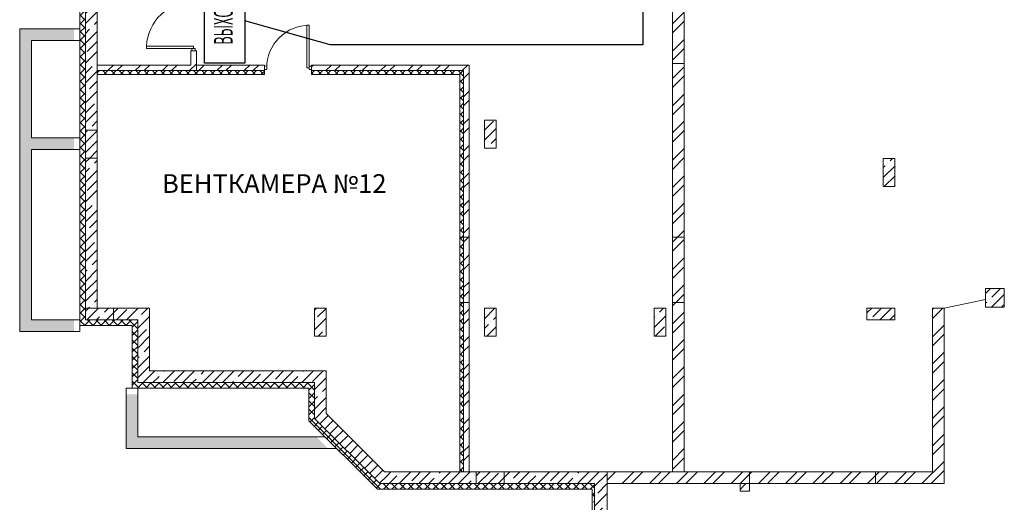
# Model space of a CAD drawing. Units: millimetres. Extents: x 1731 to 2249264, y 889 to 1230179.
# Drawn here: x 272439 to 293508, y 224506 to 234826 of the extents above; entities that cross this region are included whole.
import ezdxf
from ezdxf.enums import TextEntityAlignment as Align

# ---------------------------------------------------------------- set-up
doc = ezdxf.new("R2010")
doc.units = ezdxf.units.MM
for name, color, linetype, lineweight in [('00_ДВЕРИ', 11, 'Continuous', 9), ('00_ЛИНИИ', 12, 'Continuous', 9), ('00_МОНОЛИТ', 7, 'Continuous', 20), ('00_ОТВЕРСТИЯ', 71, 'Continuous', 9), ('00_ТЕКСТ', 172, 'Continuous', 5), ('00_ШТРИХОВКА', 222, 'Continuous', 5), ('Uslovn_Obozn', 7, 'Continuous', 20), ('стены', 7, 'Continuous', 20), ('штриховка', 7, 'Continuous', 5)]:
    doc.layers.add(name, color=color, linetype=linetype, lineweight=lineweight)
doc.styles.add('ANALOG GOST VAS', font='txt.shx', dxfattribs={"width": 0.5})
doc.styles.add('orig', font='TIMES.TTF')
pattern_1 = [(45, (-3213887.38, 584054.57), (-88.3883476, 88.3883476), []), (135, (-3213887.38, 584054.57), (-88.3883476, -88.3883476), [])]
pattern_2 = [(45, (-3213887.38, 584054.57), (-291.681547, 291.681547), []), (45, (-3213692.92, 584054.57), (-291.681547, 291.681547), [])]
pattern_3 = [(45, (-3213887.38, 584054.57), (-212.132034, 212.132034), []), (45, (-3213675.24, 584054.57), (-212.132034, 212.132034), [375, -75, 0, -75])]
pattern_4 = [(50, (-1529715.64, -277975.07), (182.184669, -15.939086), [19.05, -209.55]), (355, (-1529715.64, -277975.07), (-35.242826, 191.056643), [15.24, -167.64]), (100.451, (-1529700.46, -277976.4), (146.942502, 175.116688), [16.19, -178.09]), (46.1842, (-1529715.64, -277924.27), (271.07904, -42.042328), [28.575, -314.325]), (96.6356, (-1529693.05, -277927.77), (237.404234, 247.425556), [24.285, -267.135]), (351.184, (-1529715.64, -277924.27), (237.404606, 247.425118), [22.86, -251.46]), (21, (-1529690.24, -277936.97), (151.61488, -102.265519), [19.05, -209.55]), (326, (-1529690.24, -277936.97), (61.802028, 184.187966), [15.24, -167.64]), (71.4514, (-1529677.6, -277945.5), (213.41649, 81.922858), [16.19, -178.09]), (37.5, (-1529715.64, -277975.07), (3.0886033, 84.5550389), [0, -165.608, 0, -170.18, 0, -168.275]), (7.5, (-1529715.64, -277975.07), (66.8196625, 100.180575), [0, -97.028, 0, -161.798, 0, -64.135]), (327.5, (-1529772.285, -277975.07), (135.5905952, -5.728744), [0, -63.5, 0, -198.12, 0, -262.89]), (317.5, (-1529797.69, -277975.07), (148.1291814, 25.426491), [0, -82.55, 0, -131.572, 0, -186.69])]

# ---------------------------------------------------------------- blocks, each defined once
blk = doc.blocks.new('*U5')
at = {"layer": '00_ДВЕРИ'}
for p, q in [((1590663, 333224), (1590663, 334232)), ((1590663, 334232), (1590714, 334232)), ((1590714, 334232), (1590714, 333224)), ((1590714, 333224), (1590663, 333224))]:
    blk.add_line(p, q, dxfattribs=at)
at = {"layer": '00_ДВЕРИ', "elevation": 0}
for points in [[(1590613, 333186), (1590613, 333262), (1590663, 333262), (1590663, 333186), (1590613, 333186)], [(1591672, 333186), (1591672, 333262), (1591723, 333262), (1591723, 333186), (1591672, 333186)]]:
    blk.add_lwpolyline(points, dxfattribs=at)
at = {"layer": '00_ДВЕРИ'}
blk.add_arc((1590663, 333224), 1009, 360, 87.1312, dxfattribs=at)
blk = doc.blocks.new('*U2')
at = {"flags": 128}
for points in [[(157926, 272864), (157926, 272804), (157966, 272804), (157966, 272864), (157926, 272864)], [(158686, 272864), (158686, 272804), (158726, 272804), (158726, 272864), (158686, 272864)], [(157966, 272834), (157966, 272114), (158006, 272114), (158006, 272834), (157966, 272834)]]:
    blk.add_lwpolyline(points, dxfattribs=at)
blk.add_arc((157966, 272834), 720, 270, 0)
blk = doc.blocks.new('*U606')
at = {"layer": '00_ШТРИХОВКА', "ltscale": 0.4}
h = blk.add_hatch(dxfattribs=at)
h.set_pattern_fill('ANSI35', color=256, scale=1200, style=0)
h.set_pattern_definition(pattern_3)
h.paths.add_polyline_path([(290919.1, 235677), (290919.1, 235927), (291519.1, 235927), (291519.1, 235677)])
h.paths.add_polyline_path([(291169, 231257), (290919, 231257), (290919, 231857), (291169, 231857)])
h.paths.add_polyline_path([(282634, 232077), (282384, 232077), (282384, 232677), (282634, 232677)])
h.paths.add_polyline_path([(274099, 231867), (273849, 231867), (273849, 232467), (274099, 232467)])
h.paths.add_polyline_path([(290569, 228407), (290569, 228657), (291169, 228657), (291169, 228407)])
h.paths.add_polyline_path([(286269, 228057), (286019, 228057), (286019, 228657), (286269, 228657)])
h.paths.add_polyline_path([(282634, 228057), (282384, 228057), (282384, 228657), (282634, 228657)])
h.paths.add_polyline_path([(278999, 228057), (278749, 228057), (278749, 228657), (278999, 228657)])
h.paths.add_polyline_path([(273849, 228407), (273849, 228657), (274449, 228657), (274449, 228407)])
h.paths.add_polyline_path([(282209, 224907), (282209, 225157), (282809, 225157), (282809, 224907)])
h = blk.add_hatch(dxfattribs=at)
h.set_pattern_fill('ANSI35', color=256, scale=1200, style=0)
h.set_pattern_definition(pattern_3)
h.paths.add_polyline_path([(274008.6, 235657), (273848.6, 235657), (273848.6, 232467), (274008.6, 232467)])
h.paths.add_polyline_path([(274098.4, 235657), (274008.6, 235657), (274008.6, 232467), (274098.4, 232467)])
h.paths.add_polyline_path([(274098.4, 231867), (274008.6, 231867), (274008.6, 228657), (274098.4, 228657)])
h.paths.add_polyline_path([(274008.6, 231867), (273848.6, 231867), (273848.6, 228657), (274008.6, 228657)])
at = {"layer": '00_ШТРИХОВКА'}
h = blk.add_hatch(dxfattribs=at)
h.set_pattern_fill('ANSI32', color=256, scale=1100, style=0)
h.set_pattern_definition(pattern_2)
h.paths.add_polyline_path([(275308.6, 233857), (274098.6, 233857), (274098.6, 233737), (275308.6, 233737)])
h.paths.add_polyline_path([(276098.6, 235356.8), (276218.6, 235356.8), (276218.6, 235657), (276098.6, 235657)])
h.paths.add_polyline_path([(276218.6, 234156.8), (276098.6, 234156.8), (276098.6, 233857), (275308.6, 233857), (275308.6, 233737), (276218.6, 233737)])
at = {"layer": '00_ШТРИХОВКА', "ltscale": 100}
h = blk.add_hatch(dxfattribs=at)
h.set_pattern_fill('ANSI32', color=256, scale=1100, style=0)
h.set_pattern_definition(pattern_2)
h.paths.add_polyline_path([(286658.1, 235677), (286408.1, 235677), (286408.1, 232167), (286658.1, 232167)])
at = {"layer": '00_ШТРИХОВКА', "ltscale": 800}
h = blk.add_hatch(dxfattribs=at)
h.set_pattern_fill('ANSI37', color=256, scale=1000, style=0)
h.set_pattern_definition(pattern_1)
h.paths.add_polyline_path([(284618.9, 224787), (284618.9, 224907), (280141.6, 224907), (278748.6, 226300.5), (278748.6, 227066.8), (274968.6, 227066.8), (274968.6, 228407), (273848.6, 228407), (273848.6, 235067.9), (273728.6, 235067.9), (273728.6, 228287), (274848.6, 228287), (274848.6, 226946.8), (278628.6, 226946.8), (278628.6, 226250.8), (280091.9, 224787)])
at = {"layer": '00_ШТРИХОВКА', "ltscale": 0.4}
h = blk.add_hatch(dxfattribs=at)
h.set_pattern_fill('AR-CONC', color=256, style=0)
h.set_pattern_definition(pattern_4)
h.paths.add_polyline_path([(273598.6, 234627.7), (272688.6, 234627.7), (272688.6, 234377.7), (273598.6, 234377.7)])
h.paths.add_polyline_path([(272688.6, 234627.7), (272438.6, 234627.7), (272438.6, 232167), (272688.6, 232167), (272688.6, 232297.3), (272688.6, 232297.3), (272687.8, 234377.7), (272688.6, 234377.7)])
h.paths.add_polyline_path([(273598.6, 232297.4), (272688.6, 232297.3), (272688.6, 232167), (273598.6, 232167)])
h.paths.add_polyline_path([(273598.6, 232167), (272688.6, 232167), (272688.6, 232047.3), (273598.6, 232047.4)])
h.paths.add_polyline_path([(272688.6, 232047.3), (272688.6, 232167), (272438.6, 232167), (272438.6, 228567), (272687.9, 228567), (272688.6, 232047.3)])
h.paths.add_polyline_path([(272688.6, 228407), (272687.8, 228407), (272687.9, 228567), (272438.6, 228567), (272438.6, 228157), (272688.6, 228157)])
h.paths.add_polyline_path([(273598.6, 228407), (272688.6, 228407), (272688.6, 228157), (273598.6, 228157)])
at = {"layer": '00_ШТРИХОВКА', "ltscale": 800}
h = blk.add_hatch(dxfattribs=at)
h.set_pattern_fill('ANSI37', color=256, scale=1000, style=0)
h.set_pattern_definition(pattern_1)
h.paths.add_polyline_path([(275308.6, 233737), (274098.6, 233737), (274098.6, 233657), (275308.6, 233657)])
h = blk.add_hatch(dxfattribs=at)
h.set_pattern_fill('ANSI37', color=256, scale=1000, style=0)
h.set_pattern_definition(pattern_1)
h.paths.add_polyline_path([(277673.9, 233737), (276218.6, 233737), (275308.6, 233737), (275308.6, 233657), (277673.9, 233657)])
at = {"layer": '00_ШТРИХОВКА', "ltscale": 100}
h = blk.add_hatch(dxfattribs=at)
h.set_pattern_fill('ANSI32', color=256, scale=1100, style=0)
h.set_pattern_definition(pattern_2)
h.paths.add_polyline_path([(277673.9, 233797.7), (277673.9, 233857), (276218.6, 233857), (276218.6, 233737), (277673.9, 233737), (277673.9, 233760.5), (277673.8, 233760.5)])
h = blk.add_hatch(dxfattribs=at)
h.set_pattern_fill('ANSI32', color=256, scale=1100, style=0)
h.set_pattern_definition(pattern_2)
h.paths.add_polyline_path([(278908.6, 233857), (278683.9, 233857), (278683.9, 233834.9), (278683.9, 233834.9), (278683.9, 233797), (278683.9, 233737), (278908.6, 233737)])
h.paths.add_polyline_path([(279508.6, 233857), (278908.6, 233857), (278908.6, 233737), (279508.6, 233737)])
h.paths.add_polyline_path([(280308.6, 233857), (279508.6, 233857), (279508.6, 233737), (280308.6, 233737)])
h.paths.add_polyline_path([(281508.6, 233857), (280308.6, 233857), (280308.6, 233737), (281508.6, 233737)])
at = {"layer": '00_ШТРИХОВКА', "ltscale": 800}
h = blk.add_hatch(dxfattribs=at)
h.set_pattern_fill('ANSI37', color=256, scale=1000, style=0)
h.set_pattern_definition(pattern_1)
h.paths.add_polyline_path([(278908.6, 233737), (278683.9, 233737), (278683.9, 233657), (278908.6, 233657)])
h = blk.add_hatch(dxfattribs=at)
h.set_pattern_fill('ANSI37', color=256, scale=1000, style=0)
h.set_pattern_definition(pattern_1)
h.paths.add_polyline_path([(279508.6, 233737), (278908.6, 233737), (278908.6, 233657), (279508.6, 233657)])
h = blk.add_hatch(dxfattribs=at)
h.set_pattern_fill('ANSI37', color=256, scale=1000, style=0)
h.set_pattern_definition(pattern_1)
h.paths.add_polyline_path([(280308.6, 233737), (279508.6, 233737), (279508.6, 233657), (280308.6, 233657)])
h = blk.add_hatch(dxfattribs=at)
h.set_pattern_fill('ANSI37', color=256, scale=1000, style=0)
h.set_pattern_definition(pattern_1)
h.paths.add_polyline_path([(281508.6, 233737), (280308.6, 233737), (280308.6, 233657), (281508.6, 233657)])
at = {"layer": '00_ШТРИХОВКА', "ltscale": 100}
h = blk.add_hatch(dxfattribs=at)
h.set_pattern_fill('ANSI32', color=256, scale=1100, style=0)
h.set_pattern_definition(pattern_2)
h.paths.add_polyline_path([(282053.9, 233857), (281508.6, 233857), (281508.6, 233737), (281933.9, 233737), (281933.9, 232167), (282053.9, 232167)])
at = {"layer": '00_ШТРИХОВКА', "ltscale": 800}
h = blk.add_hatch(dxfattribs=at)
h.set_pattern_fill('ANSI37', color=256, scale=1000, style=0)
h.set_pattern_definition(pattern_1)
h.paths.add_polyline_path([(281933.9, 233737), (281508.6, 233737), (281508.6, 233657), (281853.9, 233657), (281853.9, 232167), (281933.9, 232167)])
h = blk.add_hatch(dxfattribs=at)
h.set_pattern_fill('ANSI37', color=256, scale=1000, style=0)
h.set_pattern_definition(pattern_1)
h.paths.add_polyline_path([(281933.9, 232167), (281853.9, 232167), (281853.9, 229368.8), (281933.9, 229333.2), (281933.9, 230175.8)])
h.paths.add_polyline_path([(281933.9, 229333.2), (281853.9, 229368.8), (281853.9, 225157), (281933.9, 225157)])
at = {"layer": '00_ШТРИХОВКА', "ltscale": 100}
h = blk.add_hatch(dxfattribs=at)
h.set_pattern_fill('ANSI32', color=256, scale=1100, style=0)
h.set_pattern_definition(pattern_2)
h.paths.add_polyline_path([(281933.9, 232167), (282053.9, 232167), (282053.9, 225157), (281933.9, 225157)])
h = blk.add_hatch(dxfattribs=at)
h.set_pattern_fill('ANSI32', color=256, scale=1100, style=0)
h.set_pattern_definition(pattern_2)
h.paths.add_polyline_path([(286408.1, 232167), (286658.1, 232167), (286658.1, 225157), (286408.1, 225157)])
h.paths.add_polyline_path([(285008.6, 225157), (292218.6, 225157), (292218.6, 224907), (285008.6, 224907)])
h.paths.add_polyline_path([(291968.6, 228657), (292218.6, 228657), (292218.6, 225157), (291968.6, 225157)])
h = blk.add_hatch(dxfattribs=at)
h.set_pattern_fill('ANSI35', color=256, scale=1200, style=0)
h.set_pattern_definition(pattern_3)
h.paths.add_polyline_path([(293107.8, 228676.8), (293507.8, 228676.8), (293507.8, 229076.8), (293107.8, 229076.8)])
at = {"layer": '00_ШТРИХОВКА', "ltscale": 0.4}
h = blk.add_hatch(dxfattribs=at)
h.set_pattern_fill('ANSI35', color=256, scale=1200, style=0)
h.set_pattern_definition(pattern_3)
h.paths.add_polyline_path([(275218.6, 228657), (274448.6, 228657), (274448.6, 228567), (275218.6, 228567)])
h.paths.add_polyline_path([(275218.6, 228567), (274448.6, 228567), (274448.6, 228407), (274968.6, 228407), (274968.6, 227066.8), (275308.6, 227066.8), (275308.6, 227316.8), (275218.6, 227316.8)])
h.paths.add_polyline_path([(278908.6, 227316.8), (275308.6, 227316.8), (275308.6, 227066.8), (278748.6, 227066.8), (278748.6, 226527.2), (278908.6, 226367.2)])
h.paths.add_polyline_path([(278908.6, 226367.2), (278748.6, 226527.2), (278748.6, 226300.5), (278908.6, 226140.5)])
h.paths.add_polyline_path([(278998.6, 227316.8), (278908.6, 227316.8), (278908.6, 226367.2), (279508.6, 225767.2), (279508.6, 225893.9), (278998.6, 226404.1)])
h.paths.add_polyline_path([(278908.6, 226367.2), (278908.6, 226140.5), (279508.6, 225540.2), (279508.6, 225767.2)])
h.paths.add_polyline_path([(279508.6, 225893.9), (279508.6, 225767.2), (280208.8, 225067), (281508.6, 225067), (281508.6, 225157), (280245.2, 225157)])
h.paths.add_polyline_path([(279508.6, 225767.2), (279508.6, 225540.2), (279981.7, 225067), (280208.8, 225067)])
at = {"layer": '00_ШТРИХОВКА', "ltscale": 100}
h = blk.add_hatch(dxfattribs=at)
h.set_pattern_fill('ANSI32', color=256, scale=1100, style=0)
h.set_pattern_definition(pattern_2)
h.paths.add_polyline_path([(292218.6, 228657), (291968.6, 228657), (291968.6, 228567), (292218.6, 228567)])
h = blk.add_hatch(dxfattribs=at)
h.set_pattern_fill('ANSI32', color=0, scale=1100, style=0)
h.set_pattern_definition(pattern_2)
h.paths.add_polyline_path([(292218.6, 228657), (291968.6, 228657), (291968.6, 228567), (292218.6, 228567)])
at = {"layer": '00_ШТРИХОВКА', "ltscale": 0.4}
h = blk.add_hatch(dxfattribs=at)
h.set_pattern_fill('AR-CONC', color=256, style=0)
h.set_pattern_definition(pattern_4)
h.paths.add_polyline_path([(274968.6, 226816.8), (274718.6, 226816.8), (274718.6, 225657.1), (275308.6, 225657.1), (275308.6, 225907.1), (274968.6, 225907.1)])
h.paths.add_polyline_path([(278460.8, 225907.1), (275308.6, 225907.1), (275308.6, 225657.1), (278690.3, 225657.1)])
h.paths.add_polyline_path([(278908.6, 225786.8), (278788.4, 225907.1), (278460.8, 225907.1), (278690.3, 225657.1), (278908.6, 225657.1)])
h.paths.add_polyline_path([(278908.6, 225786.8), (278908.6, 225657.1), (279038.3, 225657.1)])
h = blk.add_hatch(dxfattribs=at)
h.set_pattern_fill('ANSI35', color=256, scale=1200, style=0)
h.set_pattern_definition(pattern_3)
h.paths.add_polyline_path([(280208.8, 225067), (279981.7, 225067), (280141.6, 224907), (280368.8, 224907)])
h.paths.add_polyline_path([(281508.6, 225067), (280208.8, 225067), (280368.8, 224907), (281508.6, 224907)])
h.paths.add_polyline_path([(282208.1, 225067), (281508.6, 225067), (281508.6, 224907), (282208.1, 224907)])
h.paths.add_polyline_path([(282208.1, 225157), (281508.6, 225157), (281508.6, 225067), (282208.1, 225067)])
h.paths.add_polyline_path([(284988.9, 224907.4), (284988.9, 224907.4), (284988.9, 223825.6), (284988.9, 223825.6)])
at = {"layer": '00_ШТРИХОВКА', "ltscale": 100}
h = blk.add_hatch(dxfattribs=at)
h.set_pattern_fill('ANSI35', color=256, scale=1200, style=0)
h.set_pattern_definition(pattern_3)
h.paths.add_polyline_path([(285008.6, 225157), (282808.1, 225157), (282808.1, 224907), (284738.9, 224907), (284738.9, 224506.2), (285008.6, 224506.2)])
at = {"layer": '00_ШТРИХОВКА', "ltscale": 0.2}
h = blk.add_hatch(dxfattribs=at)
h.set_pattern_fill('ANSI35', color=256, scale=1200, style=0)
h.set_pattern_definition(pattern_3)
h.paths.add_polyline_path([(288033.6, 224907), (287853.6, 224907), (287853.6, 224746.8), (288033.6, 224746.8)])
at = {"layer": '00_ШТРИХОВКА', "ltscale": 100}
h = blk.add_hatch(dxfattribs=at)
h.set_pattern_fill('ANSI35', color=256, scale=1200, style=0)
h.set_pattern_definition(pattern_3)
h.paths.add_polyline_path([(285008.6, 224506.2), (284738.9, 224506.2), (284738.9, 223606.2), (285008.6, 223606.2)])
at = {"layer": 'штриховка', "ltscale": 100}
h = blk.add_hatch(dxfattribs=at)
h.set_pattern_fill('ANSI37', color=256, scale=1000, style=0)
h.set_pattern_definition(pattern_1)
h.paths.add_polyline_path([(284688.9, 224506.2), (284688.9, 224787), (284583.8, 224787), (284583.8, 224907), (284738.9, 224907), (284738.9, 224506.2)])
at = {"color": 3, "lineweight": 30, "ltscale": 100}
for p, q in [((285773.7, 255476.2), (285773.7, 234290)), ((279082.1, 234290), (277256.1, 234800.6)), ((285773.7, 234290), (279082.1, 234290))]:
    blk.add_line(p, q, dxfattribs=at)
at = {"color": 3}
blk.add_lwpolyline([(276389.6, 233892.8), (276389.6, 235625.7), (277256.1, 235625.7), (277256.1, 233892.8)], close=True, dxfattribs=at)
at = {"layer": '00_ЛИНИИ', "ltscale": 100}
for p, q in [((273728.6, 228287), (273728.6, 290763.5)), ((277673.9, 233737), (277673.9, 233657)), ((278683.9, 233737), (278683.9, 233657)), ((274098.6, 233657), (277673.9, 233657)), ((278683.9, 233657), (281853.9, 233657)), ((281853.9, 225157), (281853.9, 233657)), ((274848.6, 228287), (273728.6, 228287)), ((274848.6, 226946.8), (274848.6, 228287)), ((278628.6, 226946.8), (274848.6, 226946.8)), ((278628.6, 226250.8), (278628.6, 226946.8)), ((280091.9, 224787), (278628.6, 226250.8)), ((284688.9, 224787), (280091.9, 224787)), ((284688.9, 212838.3), (284688.9, 224787))]:
    blk.add_line(p, q, dxfattribs=at)
at = {"layer": '00_МОНОЛИТ', "ltscale": 10}
blk.add_line((285008.6, 225157), (285008.6, 222206.2), dxfattribs=at)
at = {"layer": '00_МОНОЛИТ', "ltscale": 0.4}
for points in [[(282633.1, 232077), (282383.1, 232077), (282383.1, 232677), (282633.1, 232677), (282633.1, 232077)], [(274098.6, 231867), (273848.6, 231867), (273848.6, 232467), (274098.6, 232467), (274098.6, 231867)], [(291168.1, 231257), (290918.1, 231257), (290918.1, 231857), (291168.1, 231857), (291168.1, 231257)], [(291168.1, 231257), (290918.1, 231257), (290918.1, 231857), (291168.1, 231857), (291168.1, 231257)], [(273848.6, 228407), (273848.6, 228657), (274448.6, 228657), (274448.6, 228407), (273848.6, 228407)], [(278998.1, 228057), (278748.1, 228057), (278748.1, 228657), (278998.1, 228657), (278998.1, 228057)], [(282633.1, 228057), (282383.1, 228057), (282383.1, 228657), (282633.1, 228657), (282633.1, 228057)], [(286268.1, 228057), (286018.1, 228057), (286018.1, 228657), (286268.1, 228657), (286268.1, 228057)], [(290568.1, 228407), (290568.1, 228657), (291168.1, 228657), (291168.1, 228407), (290568.1, 228407)], [(290568.1, 228407), (290568.1, 228657), (291168.1, 228657), (291168.1, 228407), (290568.1, 228407)], [(282208.1, 224907), (282208.1, 225157), (282808.1, 225157), (282808.1, 224907), (282208.1, 224907)]]:
    blk.add_lwpolyline(points, close=True, dxfattribs=at)
at = {"layer": '00_МОНОЛИТ', "ltscale": 0.2}
for points in [[(291168.1, 231257), (290918.1, 231257), (290918.1, 231857), (291168.1, 231857), (291168.1, 231257)], [(290568.1, 228407), (290568.1, 228657), (291168.1, 228657), (291168.1, 228407), (290568.1, 228407)]]:
    blk.add_lwpolyline(points, close=True, dxfattribs=at)
at = {"layer": '00_МОНОЛИТ', "ltscale": 0.2, "elevation": 0}
blk.add_lwpolyline([(293107.8, 228676.8), (293507.8, 228676.8), (293507.8, 229076.8), (293107.8, 229076.8), (293107.8, 228676.8)], dxfattribs=at)
at = {"layer": '00_ОТВЕРСТИЯ', "ltscale": 100, "elevation": 0}
for points in [[(286408.1, 235286.8), (286658.1, 235286.8), (286658.1, 233886.8), (286408.1, 233886.8)], [(286408.1, 230175.8), (286658.1, 230175.8), (286658.1, 228775.8), (286408.1, 228775.8)], [(288053.6, 225157), (290753.6, 225157), (290753.6, 224907), (288053.6, 224907)]]:
    blk.add_lwpolyline(points, close=True, dxfattribs=at)
at = {"layer": '00_ОТВЕРСТИЯ', "ltscale": 100}
blk.add_lwpolyline([(281853.9, 230175.8), (282053.9, 230175.8), (282053.9, 228775.8), (281853.9, 228775.8)], close=True, dxfattribs=at)
at = {"layer": 'Uslovn_Obozn', "ltscale": 100}
blk.add_lwpolyline([(293107.8, 228840.4), (292218.6, 228657)], dxfattribs=at)
at = {"layer": 'стены', "ltscale": 75}
for p, q in [((286408.1, 243305.1), (286408.1, 225157)), ((286408.1, 227336.3), (286408.1, 241007)), ((273848.6, 228407), (273848.6, 235657)), ((274098.4, 228657), (274098.4, 235657)), ((274098.6, 228657), (274098.6, 235657)), ((286658.1, 225157), (286658.1, 235677)), ((272438.6, 228157), (272438.6, 234627.7)), ((273728.6, 234627.7), (272438.6, 234627.7)), ((272688.6, 232297.3), (272687.8, 234377.7)), ((273728.6, 234377.7), (272687.8, 234377.7)), ((273728.6, 232297.4), (272687.8, 232297.3)), ((272687.8, 228407), (272688.6, 232047.3)), ((273728.6, 232047.4), (272688.6, 232047.3)), ((275218.6, 228657), (274098.8, 228657)), ((275218.6, 227316.8), (275218.6, 228656.8)), ((273728.6, 228407), (272687.8, 228407)), ((274968.6, 228407), (273848.8, 228407)), ((274968.6, 227066.8), (274968.6, 228406.8)), ((273728.6, 228287), (273728.6, 228157)), ((273728.6, 228157), (272438.6, 228157)), ((278998.6, 227316.8), (278998.6, 226404.1)), ((274968.6, 226946.8), (274718.6, 226946.8)), ((274718.6, 226946.8), (274718.6, 225657.1)), ((274968.6, 226946.8), (274968.6, 225907.1)), ((278748.6, 227066.8), (278748.6, 226300.5)), ((278972.2, 225907.1), (274968.6, 225907.1)), ((279222.1, 225657.1), (274718.6, 225657.1)), ((286408.1, 225157), (280245.2, 225157)), ((285009.5, 225157), (280245.2, 225157)), ((285009.4, 224907), (292218.6, 224907)), ((285009.4, 224907), (292218.6, 224907)), ((285009.4, 224907), (292218.6, 224907)), ((285009.4, 224907), (292218.6, 224907)), ((287853.6, 224746.8), (287853.6, 224907)), ((288053.6, 224746.8), (288053.6, 224907))]:
    blk.add_line(p, q, dxfattribs=at)
at = {"layer": 'стены', "ltscale": 100}
for p, q in [((276098.6, 234156.8), (276218.6, 234156.8)), ((276098.6, 233857), (276098.6, 234156.8)), ((276218.6, 233857), (277673.9, 233857)), ((276218.6, 233737), (277673.9, 233737)), ((277673.9, 233857), (277673.9, 233737)), ((278683.9, 233857), (278683.9, 233737)), ((278683.9, 233857), (282053.9, 233857)), ((278683.9, 233737), (281933.9, 233737)), ((281933.9, 225157), (281933.9, 233737)), ((282053.9, 225157), (282053.9, 233857))]:
    blk.add_line(p, q, dxfattribs=at)
at = {"layer": 'стены'}
for p, q in [((275218.6, 227316.8), (278998.6, 227316.8)), ((274968.6, 227066.8), (278748.6, 227066.8)), ((278748.6, 226300.5), (280141.6, 224907)), ((278998.6, 226404.1), (280245.2, 225157))]:
    blk.add_line(p, q, dxfattribs=at)
at = {"layer": 'стены', "ltscale": 0.2}
for p, q in [((286408.1, 225157), (280245.2, 225157)), ((286408.1, 225157), (280245.2, 225157)), ((286408.1, 225157), (280245.2, 225157)), ((286408.1, 225157), (280245.2, 225157)), ((286408.1, 225157), (280245.2, 225157)), ((291968.6, 225157), (284508.6, 225157)), ((291968.6, 225157), (286658.1, 225157)), ((291968.6, 225157), (286658.1, 225157)), ((291968.6, 225157), (286658.1, 225157)), ((291968.6, 225157), (286658.1, 225157)), ((291968.6, 225157), (286658.1, 225157)), ((291968.6, 225157), (286658.1, 225157)), ((291968.6, 225157), (286658.1, 225157)), ((284738.9, 224907), (280141.6, 224907)), ((284738.9, 212838.3), (284738.9, 224907))]:
    blk.add_line(p, q, dxfattribs=at)
at = {"layer": 'стены', "color": 0, "ltscale": 100}
blk.add_line((287853.6, 224746.8), (288053.6, 224746.8), dxfattribs=at)
at = {"layer": 'стены', "ltscale": 100, "flags": 128}
for points in [[(276218.6, 234156.8), (276218.6, 233737), (274098.6, 233737)], [(276098.6, 233857), (274098.6, 233857)]]:
    blk.add_lwpolyline(points, dxfattribs=at)
at = {"layer": 'стены', "ltscale": 75}
blk.add_lwpolyline([(291968.6, 225157), (291968.6, 228657), (292218.6, 228657), (292218.6, 224907)], dxfattribs=at)
blk.add_lwpolyline([(291968.6, 225157), (291968.6, 228657), (292218.6, 228657), (292218.6, 224907)], dxfattribs=at)
blk.add_lwpolyline([(291968.6, 225157), (291968.6, 228657), (292218.6, 228657), (292218.6, 224907)], dxfattribs=at)
at = {"layer": '00_ДВЕРИ', "rotation": 90}
blk.add_blockref('*U5', (609382.4, -1356455.9), dxfattribs=at)
at = {"layer": '00_ДВЕРИ', "xscale": 1.262500000390773, "yscale": 1.262500000390773, "zscale": 1.262500000390773, "rotation": 179.9216728582159}
blk.add_blockref('*U2', (478536.7, 577976.5), dxfattribs=at)
at = {"color": 3, "ltscale": 100, "style": 'ANALOG GOST VAS', "width": 0.5}
blk.add_text('ВЫХОД', height=400, rotation=90, dxfattribs=at).set_placement((276797, 234777.7), align=Align.MIDDLE_CENTER)
at = {"layer": '00_ТЕКСТ', "color": 252, "lineweight": 40, "insert": (277886.4, 231270.5), "char_height": 400, "attachment_point": 5, "style": 'orig'}
blk.add_mtext('ВЕНТКАМЕРА №12', dxfattribs=at)

msp = doc.modelspace()

# ---------------------------------------------------------------- block references
msp.add_blockref('*U606', (0, 0))

doc.saveas('drawing.dxf')
